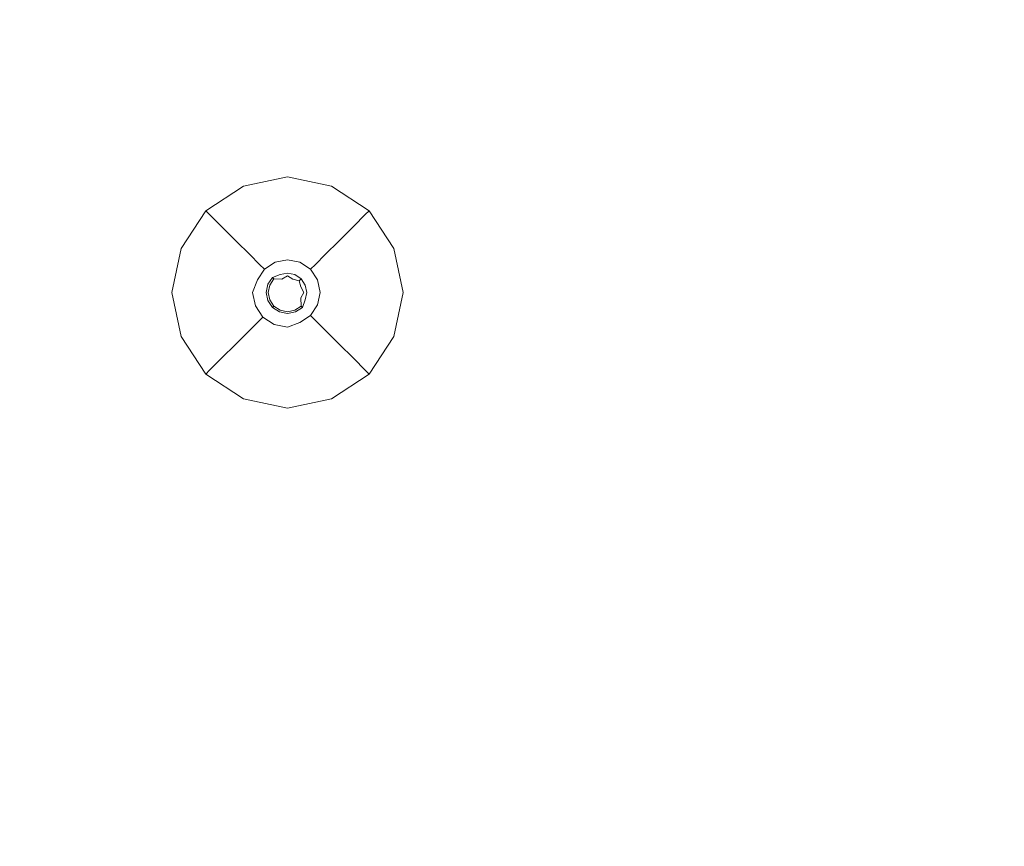
# Model space of a CAD drawing. Extents: x -152 to 152, y -504 to 0.
# Drawn here: x -5 to 14, y -385 to -368 of the extents above; entities that cross this region are included whole.
import ezdxf

# ---------------------------------------------------------------- set-up
doc = ezdxf.new("R2010")
doc.units = 0
doc.header["$LTSCALE"] = 500
doc.header["$MEASUREMENT"] = 0
doc.layers.add('CHROM', color=253, linetype='Continuous')
doc.layers.add('PLASTIK', color=250, linetype='Continuous')

msp = doc.modelspace()

# ---------------------------------------------------------------- linework, layer by layer
at = {"layer": 'CHROM', "lineweight": 0, "invisible_edges": 15}
for points in [[(0, -351.934, 546.681), (-149.458, -351.934, 544.333), (-149.458, -482.88, 544.278), (0, -482.88, 545.033)], [(0, -351.934, 540.196), (0.004, -482.915, 541.698), (-149.458, -482.88, 542.204), (-149.458, -351.934, 542.157)], [(146.451, -351.934, 542.097), (146.451, -482.88, 542.192), (0.004, -482.915, 541.698), (0, -351.934, 540.196)], [(146.451, -351.934, 544.559), (0, -351.934, 546.681), (0, -482.88, 545.033), (146.451, -482.88, 544.436)]]:
    msp.add_3dface(points, dxfattribs=at)
at = {"layer": 'PLASTIK', "lineweight": 0}
for points, invisible_edges in [([(-0.88, -371.299, 540.24), (-0.88, -371.299, 540.35), (0.004, -371.115, 540.35), (0.004, -371.115, 540.24)], 13), ([(-0.88, -371.299, 540.24), (0.004, -371.115, 540.24), (0.004, -371.225, 540.103), (-0.838, -371.4, 540.103)], 15), ([(-0.88, -371.299, 540.35), (-0.659, -371.832, 540.386), (0.004, -371.454, 540.386), (0.004, -371.115, 540.35)], 15), ([(0.888, -371.299, 540.24), (0.846, -371.4, 540.103), (0.004, -371.225, 540.103), (0.004, -371.115, 540.24)], 15), ([(0.888, -371.299, 540.24), (0.004, -371.115, 540.24), (0.004, -371.115, 540.35), (0.888, -371.299, 540.35)], 11), ([(0.888, -371.299, 540.35), (0.004, -371.115, 540.35), (0.004, -371.454, 540.386), (0.667, -371.832, 540.386)], 15), ([(-0.88, -371.299, 540.24), (-0.838, -371.4, 540.103), (-1.557, -371.872, 540.103), (-1.635, -371.794, 540.24)], 11), ([(-0.88, -371.299, 540.24), (-1.635, -371.794, 540.24), (-1.635, -371.794, 540.35), (-0.88, -371.299, 540.35)], 9), ([(-0.88, -371.299, 540.35), (-1.635, -371.794, 540.35), (-1.395, -372.034, 540.386), (-0.659, -371.832, 540.386)], 15), ([(-0.713, -371.703, 539.983), (-0.838, -371.4, 540.103), (0.004, -371.225, 540.103), (0.004, -371.555, 539.983)], 15), ([(0.72, -371.703, 539.983), (0.004, -371.555, 539.983), (0.004, -371.225, 540.103), (0.846, -371.4, 540.103)], 15), ([(0.888, -371.299, 540.35), (0.667, -371.832, 540.386), (1.402, -372.034, 540.386), (1.642, -371.794, 540.35)], 15), ([(0.888, -371.299, 540.24), (1.642, -371.794, 540.24), (1.564, -371.872, 540.103), (0.846, -371.4, 540.103)], 13), ([(0.888, -371.299, 540.24), (0.888, -371.299, 540.35), (1.642, -371.794, 540.35), (1.642, -371.794, 540.24)], 9), ([(-0.713, -371.703, 539.983), (-1.324, -372.105, 539.983), (-1.557, -371.872, 540.103), (-0.838, -371.4, 540.103)], 15), ([(-0.713, -371.703, 539.983), (0.004, -371.555, 539.983), (0.004, -371.976, 539.223), (-0.552, -372.091, 539.223)], 15), ([(0.004, -373.433, 540.386), (0.667, -371.832, 540.386), (0.004, -371.454, 540.386), (-0.659, -371.832, 540.386)], 15), ([(0.72, -371.703, 539.983), (0.559, -372.091, 539.223), (0.004, -371.976, 539.223), (0.004, -371.555, 539.983)], 15), ([(0.72, -371.703, 539.983), (0.846, -371.4, 540.103), (1.564, -371.872, 540.103), (1.332, -372.105, 539.983)], 15), ([(-0.713, -371.703, 539.983), (-0.552, -372.091, 539.223), (-1.026, -372.402, 539.223), (-1.324, -372.105, 539.983)], 15), ([(0.72, -371.703, 539.983), (1.332, -372.105, 539.983), (1.034, -372.402, 539.223), (0.559, -372.091, 539.223)], 15), ([(-2.13, -372.549, 540.24), (-2.13, -372.549, 540.35), (-1.635, -371.794, 540.35), (-1.635, -371.794, 540.24)], 13), ([(-2.13, -372.549, 540.24), (-1.635, -371.794, 540.24), (-1.557, -371.872, 540.103), (-2.029, -372.59, 540.103)], 15), ([(-2.13, -372.549, 540.35), (-1.597, -372.77, 540.386), (-1.395, -372.034, 540.386), (-1.635, -371.794, 540.35)], 15), ([(-1.726, -372.716, 539.983), (-2.029, -372.59, 540.103), (-1.557, -371.872, 540.103), (-1.324, -372.105, 539.983)], 11), ([(0.004, -373.433, 540.386), (-0.659, -371.832, 540.386), (-1.395, -372.034, 540.386), (-1.597, -372.77, 540.386)], 15), ([(0.004, -373.433, 540.386), (1.604, -372.77, 540.386), (1.402, -372.034, 540.386), (0.667, -371.832, 540.386)], 15), ([(1.733, -372.716, 539.983), (1.332, -372.105, 539.983), (1.564, -371.872, 540.103), (2.037, -372.59, 540.103)], 13), ([(2.138, -372.549, 540.35), (1.642, -371.794, 540.35), (1.402, -372.034, 540.386), (1.604, -372.77, 540.386)], 15), ([(2.138, -372.549, 540.24), (2.037, -372.59, 540.103), (1.564, -371.872, 540.103), (1.642, -371.794, 540.24)], 15), ([(2.138, -372.549, 540.24), (1.642, -371.794, 540.24), (1.642, -371.794, 540.35), (2.138, -372.549, 540.35)], 11), ([(-1.726, -372.716, 539.983), (-1.324, -372.105, 539.983), (-1.026, -372.402, 539.223), (-1.338, -372.877, 539.223)], 13), ([(-0.405, -372.446, 537.168), (-0.754, -372.675, 537.168), (-1.026, -372.402, 539.223), (-0.552, -372.091, 539.223)], 15), ([(-0.405, -372.446, 537.168), (-0.552, -372.091, 539.223), (0.004, -371.976, 539.223), (0.004, -372.361, 537.168)], 15), ([(0.412, -372.446, 537.168), (0.004, -372.361, 537.168), (0.004, -371.976, 539.223), (0.559, -372.091, 539.223)], 15), ([(0.412, -372.446, 537.168), (0.559, -372.091, 539.223), (1.034, -372.402, 539.223), (0.761, -372.675, 537.168)], 15), ([(1.733, -372.716, 539.983), (1.345, -372.877, 539.223), (1.034, -372.402, 539.223), (1.332, -372.105, 539.983)], 11), ([(-2.13, -372.549, 540.24), (-2.029, -372.59, 540.103), (-2.204, -373.433, 540.103), (-2.313, -373.433, 540.24)], 15), ([(-2.13, -372.549, 540.24), (-2.313, -373.433, 540.24), (-2.313, -373.433, 540.35), (-2.13, -372.549, 540.35)], 11), ([(-2.13, -372.549, 540.35), (-2.313, -373.433, 540.35), (-1.975, -373.433, 540.386), (-1.597, -372.77, 540.386)], 15), ([(-0.983, -373.024, 537.168), (-1.338, -372.877, 539.223), (-1.026, -372.402, 539.223), (-0.754, -372.675, 537.168)], 11), ([(-0.405, -372.446, 537.168), (-0.299, -372.701, 535.13), (-0.558, -372.871, 535.13), (-0.754, -372.675, 537.168)], 15), ([(-0.405, -372.446, 537.168), (0.004, -372.361, 537.168), (0.004, -372.638, 535.13), (-0.299, -372.701, 535.13)], 15), ([(0.412, -372.446, 537.168), (0.307, -372.701, 535.13), (0.004, -372.638, 535.13), (0.004, -372.361, 537.168)], 15), ([(0.412, -372.446, 537.168), (0.761, -372.675, 537.168), (0.565, -372.871, 535.13), (0.307, -372.701, 535.13)], 15), ([(0.99, -373.024, 537.168), (0.761, -372.675, 537.168), (1.034, -372.402, 539.223), (1.345, -372.877, 539.223)], 13), ([(2.138, -372.549, 540.35), (1.604, -372.77, 540.386), (1.982, -373.433, 540.386), (2.321, -373.433, 540.35)], 15), ([(2.138, -372.549, 540.24), (2.321, -373.433, 540.24), (2.211, -373.433, 540.103), (2.037, -372.59, 540.103)], 15), ([(2.138, -372.549, 540.24), (2.138, -372.549, 540.35), (2.321, -373.433, 540.35), (2.321, -373.433, 540.24)], 13), ([(-1.726, -372.716, 539.983), (-1.874, -373.433, 539.983), (-2.204, -373.433, 540.103), (-2.029, -372.59, 540.103)], 15), ([(-1.726, -372.716, 539.983), (-1.338, -372.877, 539.223), (-1.453, -373.433, 539.223), (-1.874, -373.433, 539.983)], 15), ([(-0.983, -373.024, 537.168), (-0.754, -372.675, 537.168), (-0.558, -372.871, 535.13), (-0.728, -373.13, 535.13)], 13), ([(-0.246, -372.829, 534.396), (-0.459, -372.969, 534.396), (-0.558, -372.871, 535.13), (-0.299, -372.701, 535.13)], 15), ([(-0.246, -372.829, 534.396), (-0.299, -372.701, 535.13), (0.004, -372.638, 535.13), (0.004, -372.778, 534.396)], 15), ([(0.253, -372.829, 534.396), (0.004, -372.778, 534.396), (0.004, -372.638, 535.13), (0.307, -372.701, 535.13)], 15), ([(0.253, -372.829, 534.396), (0.307, -372.701, 535.13), (0.565, -372.871, 535.13), (0.467, -372.969, 534.396)], 15), ([(0.99, -373.024, 537.168), (0.735, -373.13, 535.13), (0.565, -372.871, 535.13), (0.761, -372.675, 537.168)], 11), ([(1.733, -372.716, 539.983), (1.882, -373.433, 539.983), (1.46, -373.433, 539.223), (1.345, -372.877, 539.223)], 15), ([(1.733, -372.716, 539.983), (2.037, -372.59, 540.103), (2.211, -373.433, 540.103), (1.882, -373.433, 539.983)], 15), ([(0.004, -373.433, 540.386), (-1.597, -372.77, 540.386), (-1.975, -373.433, 540.386), (-1.597, -374.095, 540.386)], 15), ([(-0.983, -373.024, 537.168), (-1.068, -373.433, 537.168), (-1.453, -373.433, 539.223), (-1.338, -372.877, 539.223)], 15), ([(-0.599, -373.183, 534.396), (-0.728, -373.13, 535.13), (-0.558, -372.871, 535.13), (-0.459, -372.969, 534.396)], 11), ([(-0.202, -372.936, 534.386), (-0.377, -373.051, 534.386), (-0.459, -372.969, 534.396), (-0.246, -372.829, 534.396)], 11), ([(-0.202, -372.936, 534.386), (-0.144, -373.076, 534.408), (-0.297, -373.132, 534.392), (-0.377, -373.051, 534.386)], 13), ([(-0.202, -372.936, 534.386), (-0.246, -372.829, 534.396), (0.004, -372.778, 534.396), (0.004, -372.893, 534.386)], 13), ([(-0.202, -372.936, 534.386), (0.004, -372.893, 534.386), (0.004, -373.046, 534.408), (-0.144, -373.076, 534.408)], 15), ([(0.004, -373.433, 540.386), (1.604, -374.095, 540.386), (1.982, -373.433, 540.386), (1.604, -372.77, 540.386)], 15), ([(0.209, -372.936, 534.386), (0.004, -372.893, 534.386), (0.004, -372.778, 534.396), (0.253, -372.829, 534.396)], 11), ([(0.209, -372.936, 534.386), (0.151, -373.076, 534.408), (0.004, -373.046, 534.408), (0.004, -372.893, 534.386)], 15), ([(0.209, -372.936, 534.386), (0.385, -373.051, 534.386), (0.277, -373.159, 534.408), (0.151, -373.076, 534.408)], 15), ([(0.209, -372.936, 534.386), (0.253, -372.829, 534.396), (0.467, -372.969, 534.396), (0.385, -373.051, 534.386)], 13), ([(0.607, -373.183, 534.396), (0.467, -372.969, 534.396), (0.565, -372.871, 535.13), (0.735, -373.13, 535.13)], 13), ([(0.99, -373.024, 537.168), (1.345, -372.877, 539.223), (1.46, -373.433, 539.223), (1.075, -373.433, 537.168)], 15), ([(-0.983, -373.024, 537.168), (-0.728, -373.13, 535.13), (-0.79, -373.433, 535.13), (-1.068, -373.433, 537.168)], 15), ([(-0.599, -373.183, 534.396), (-0.694, -373.433, 534.425), (-0.79, -373.433, 535.13), (-0.728, -373.13, 535.13)], 14), ([(-0.493, -373.227, 534.386), (-0.599, -373.183, 534.396), (-0.459, -372.969, 534.396), (-0.377, -373.051, 534.386)], 13), ([(-0.493, -373.227, 534.386), (-0.377, -373.051, 534.386), (-0.297, -373.132, 534.392), (-0.388, -373.27, 534.392)], 11), ([(-0.388, -373.27, 534.392), (-0.297, -373.132, 534.392), (-0.27, -373.159, 535.065), (-0.352, -373.285, 535.065)], 13), ([(-0.144, -373.076, 534.408), (-0.144, -373.076, 535.065), (-0.27, -373.159, 535.065), (-0.297, -373.132, 534.392)], 15), ([(-0.144, -373.076, 536.993), (-0.27, -373.159, 536.993), (-0.27, -373.159, 535.065), (-0.144, -373.076, 535.065)], 13), ([(-0.144, -373.076, 536.993), (-0.144, -373.076, 538.921), (-0.27, -373.159, 538.921), (-0.27, -373.159, 536.993)], 11), ([(-0.107, -373.165, 539.594), (-0.27, -373.159, 539.578), (-0.27, -373.159, 538.921), (-0.144, -373.076, 538.921)], 15), ([(-0.144, -373.076, 536.993), (-0.144, -373.076, 535.065), (0.004, -373.046, 535.065), (0.004, -373.046, 536.993)], 15), ([(-0.144, -373.076, 536.993), (0.004, -373.046, 536.993), (0.004, -373.046, 538.921), (-0.144, -373.076, 538.921)], 15), ([(-0.144, -373.076, 534.408), (0.004, -373.046, 534.408), (0.004, -373.046, 535.065), (-0.144, -373.076, 535.065)], 14), ([(-0.107, -373.165, 539.594), (-0.144, -373.076, 538.921), (0.004, -373.046, 538.921), (0.004, -373.102, 539.59)], 15), ([(0.004, -373.433, 539.599), (-0.107, -373.165, 539.594), (0.004, -373.102, 539.59), (0.114, -373.165, 539.594)], 9), ([(0.151, -373.076, 536.993), (0.004, -373.046, 536.993), (0.004, -373.046, 535.065), (0.151, -373.076, 535.065)], 15), ([(0.151, -373.076, 536.993), (0.151, -373.076, 538.921), (0.004, -373.046, 538.921), (0.004, -373.046, 536.993)], 15), ([(0.151, -373.076, 534.408), (0.151, -373.076, 535.065), (0.004, -373.046, 535.065), (0.004, -373.046, 534.408)], 7), ([(0.114, -373.165, 539.594), (0.004, -373.102, 539.59), (0.004, -373.046, 538.921), (0.151, -373.076, 538.921)], 15), ([(0.114, -373.165, 539.594), (0.151, -373.076, 538.921), (0.277, -373.159, 538.921), (0.237, -373.199, 539.59)], 15), ([(0.151, -373.076, 536.993), (0.151, -373.076, 535.065), (0.277, -373.159, 535.065), (0.277, -373.159, 536.993)], 15), ([(0.151, -373.076, 536.993), (0.277, -373.159, 536.993), (0.277, -373.159, 538.921), (0.151, -373.076, 538.921)], 15), ([(0.151, -373.076, 534.408), (0.277, -373.159, 534.408), (0.277, -373.159, 535.065), (0.151, -373.076, 535.065)], 12), ([(0.5, -373.227, 534.386), (0.36, -373.285, 534.408), (0.277, -373.159, 534.408), (0.385, -373.051, 534.386)], 15), ([(0.5, -373.227, 534.386), (0.385, -373.051, 534.386), (0.467, -372.969, 534.396), (0.607, -373.183, 534.396)], 11), ([(0.607, -373.183, 534.396), (0.735, -373.13, 535.13), (0.798, -373.433, 535.13), (0.659, -373.433, 534.396)], 15), ([(0.99, -373.024, 537.168), (1.075, -373.433, 537.168), (0.798, -373.433, 535.13), (0.735, -373.13, 535.13)], 15), ([(-0.493, -373.227, 534.386), (-0.535, -373.433, 534.386), (-0.694, -373.433, 534.425), (-0.599, -373.183, 534.396)], 15), ([(-0.493, -373.227, 534.386), (-0.388, -373.27, 534.392), (-0.421, -373.433, 534.392), (-0.535, -373.433, 534.386)], 13), ([(-0.388, -373.27, 534.392), (-0.352, -373.285, 535.065), (-0.383, -373.433, 535.065), (-0.421, -373.433, 534.392)], 15), ([(-0.352, -373.285, 539.578), (-0.383, -373.433, 539.578), (-0.383, -373.433, 538.921), (-0.352, -373.285, 538.921)], 14), ([(-0.352, -373.285, 536.993), (-0.383, -373.433, 536.993), (-0.383, -373.433, 535.065), (-0.352, -373.285, 535.065)], 15), ([(-0.352, -373.285, 536.993), (-0.352, -373.285, 538.921), (-0.383, -373.433, 538.921), (-0.383, -373.433, 536.993)], 15), ([(0.004, -373.433, 539.599), (-0.352, -373.58, 539.578), (-0.383, -373.433, 539.578), (-0.352, -373.285, 539.578)], 15), ([(-0.352, -373.285, 539.578), (-0.352, -373.285, 538.921), (-0.27, -373.159, 538.921), (-0.27, -373.159, 539.578)], 3), ([(-0.352, -373.285, 536.993), (-0.352, -373.285, 535.065), (-0.27, -373.159, 535.065), (-0.27, -373.159, 536.993)], 15), ([(-0.352, -373.285, 536.993), (-0.27, -373.159, 536.993), (-0.27, -373.159, 538.921), (-0.352, -373.285, 538.921)], 15), ([(0.004, -373.433, 539.599), (-0.352, -373.285, 539.578), (-0.27, -373.159, 539.578), (-0.107, -373.165, 539.594)], 11), ([(0.004, -373.433, 539.599), (0.114, -373.165, 539.594), (0.237, -373.199, 539.59), (0.271, -373.322, 539.594)], 9), ([(0.004, -373.433, 539.599), (0.271, -373.322, 539.594), (0.334, -373.433, 539.59), (0.271, -373.543, 539.594)], 9), ([(0.271, -373.322, 539.594), (0.237, -373.199, 539.59), (0.277, -373.159, 538.921), (0.36, -373.285, 538.921)], 13), ([(0.271, -373.322, 539.594), (0.36, -373.285, 538.921), (0.39, -373.433, 538.921), (0.334, -373.433, 539.59)], 15), ([(0.36, -373.285, 536.993), (0.277, -373.159, 536.993), (0.277, -373.159, 535.065), (0.36, -373.285, 535.065)], 13), ([(0.36, -373.285, 536.993), (0.36, -373.285, 538.921), (0.277, -373.159, 538.921), (0.277, -373.159, 536.993)], 11), ([(0.36, -373.285, 534.408), (0.36, -373.285, 535.065), (0.277, -373.159, 535.065), (0.277, -373.159, 534.408)], 7), ([(0.5, -373.227, 534.386), (0.543, -373.433, 534.386), (0.39, -373.433, 534.408), (0.36, -373.285, 534.408)], 15), ([(0.36, -373.285, 536.993), (0.36, -373.285, 535.065), (0.39, -373.433, 535.065), (0.39, -373.433, 536.993)], 15), ([(0.36, -373.285, 536.993), (0.39, -373.433, 536.993), (0.39, -373.433, 538.921), (0.36, -373.285, 538.921)], 15), ([(0.36, -373.285, 534.408), (0.39, -373.433, 534.408), (0.39, -373.433, 535.065), (0.36, -373.285, 535.065)], 14), ([(0.5, -373.227, 534.386), (0.607, -373.183, 534.396), (0.659, -373.433, 534.396), (0.543, -373.433, 534.386)], 13), ([(-2.13, -374.316, 540.24), (-2.13, -374.316, 540.35), (-2.313, -373.433, 540.35), (-2.313, -373.433, 540.24)], 13), ([(-2.13, -374.316, 540.24), (-2.313, -373.433, 540.24), (-2.204, -373.433, 540.103), (-2.029, -374.275, 540.103)], 15), ([(-2.13, -374.316, 540.35), (-1.597, -374.095, 540.386), (-1.975, -373.433, 540.386), (-2.313, -373.433, 540.35)], 15), ([(-1.726, -374.149, 539.983), (-2.029, -374.275, 540.103), (-2.204, -373.433, 540.103), (-1.874, -373.433, 539.983)], 15), ([(-1.726, -374.149, 539.983), (-1.874, -373.433, 539.983), (-1.453, -373.433, 539.223), (-1.338, -373.988, 539.223)], 15), ([(0.004, -373.433, 540.386), (-1.597, -374.095, 540.386), (-1.395, -374.831, 540.386), (-0.659, -375.033, 540.386)], 15), ([(-0.983, -373.841, 537.168), (-1.338, -373.988, 539.223), (-1.453, -373.433, 539.223), (-1.068, -373.433, 537.168)], 15), ([(-0.983, -373.841, 537.168), (-1.068, -373.433, 537.168), (-0.79, -373.433, 535.13), (-0.728, -373.735, 535.13)], 15), ([(-0.639, -373.699, 534.425), (-0.728, -373.735, 535.13), (-0.79, -373.433, 535.13), (-0.694, -373.433, 534.425)], 7), ([(-0.493, -373.638, 534.386), (-0.639, -373.699, 534.425), (-0.694, -373.433, 534.425), (-0.535, -373.433, 534.386)], 15), ([(0.004, -373.433, 540.386), (-0.659, -375.033, 540.386), (0.004, -375.411, 540.386), (0.667, -375.033, 540.386)], 15), ([(-0.493, -373.638, 534.386), (-0.535, -373.433, 534.386), (-0.421, -373.433, 534.392), (-0.388, -373.594, 534.392)], 11), ([(-0.388, -373.594, 534.392), (-0.421, -373.433, 534.392), (-0.383, -373.433, 535.065), (-0.352, -373.58, 535.065)], 15), ([(-0.352, -373.58, 539.578), (-0.352, -373.58, 538.921), (-0.383, -373.433, 538.921), (-0.383, -373.433, 539.578)], 7), ([(-0.352, -373.58, 536.993), (-0.352, -373.58, 535.065), (-0.383, -373.433, 535.065), (-0.383, -373.433, 536.993)], 15), ([(-0.352, -373.58, 536.993), (-0.383, -373.433, 536.993), (-0.383, -373.433, 538.921), (-0.352, -373.58, 538.921)], 15), ([(0.004, -373.433, 539.599), (-0.144, -373.789, 539.578), (-0.27, -373.706, 539.578), (-0.352, -373.58, 539.578)], 15), ([(0.004, -373.433, 539.599), (0.151, -373.789, 539.578), (0.004, -373.819, 539.578), (-0.144, -373.789, 539.578)], 15), ([(0.004, -373.433, 540.386), (0.667, -375.033, 540.386), (1.402, -374.831, 540.386), (1.604, -374.095, 540.386)], 15), ([(0.004, -373.433, 539.599), (0.271, -373.543, 539.594), (0.277, -373.706, 539.578), (0.151, -373.789, 539.578)], 13), ([(0.271, -373.543, 539.594), (0.334, -373.433, 539.59), (0.39, -373.433, 538.921), (0.36, -373.58, 538.921)], 15), ([(0.271, -373.543, 539.594), (0.36, -373.58, 538.921), (0.277, -373.706, 538.921), (0.277, -373.706, 539.578)], 15), ([(0.36, -373.58, 536.993), (0.39, -373.433, 536.993), (0.39, -373.433, 535.065), (0.36, -373.58, 535.065)], 15), ([(0.36, -373.58, 536.993), (0.36, -373.58, 538.921), (0.39, -373.433, 538.921), (0.39, -373.433, 536.993)], 15), ([(0.36, -373.58, 534.408), (0.36, -373.58, 535.065), (0.39, -373.433, 535.065), (0.39, -373.433, 534.408)], 7), ([(0.5, -373.638, 534.386), (0.36, -373.58, 534.408), (0.39, -373.433, 534.408), (0.543, -373.433, 534.386)], 15), ([(0.5, -373.638, 534.386), (0.543, -373.433, 534.386), (0.659, -373.433, 534.396), (0.607, -373.682, 534.396)], 11), ([(0.607, -373.682, 534.396), (0.659, -373.433, 534.396), (0.798, -373.433, 535.13), (0.735, -373.735, 535.13)], 15), ([(0.99, -373.841, 537.168), (0.735, -373.735, 535.13), (0.798, -373.433, 535.13), (1.075, -373.433, 537.168)], 15), ([(0.99, -373.841, 537.168), (1.075, -373.433, 537.168), (1.46, -373.433, 539.223), (1.345, -373.988, 539.223)], 15), ([(1.733, -374.149, 539.983), (1.345, -373.988, 539.223), (1.46, -373.433, 539.223), (1.882, -373.433, 539.983)], 15), ([(2.138, -374.316, 540.35), (2.321, -373.433, 540.35), (1.982, -373.433, 540.386), (1.604, -374.095, 540.386)], 15), ([(1.733, -374.149, 539.983), (1.882, -373.433, 539.983), (2.211, -373.433, 540.103), (2.037, -374.275, 540.103)], 15), ([(2.138, -374.316, 540.24), (2.037, -374.275, 540.103), (2.211, -373.433, 540.103), (2.321, -373.433, 540.24)], 15), ([(2.138, -374.316, 540.24), (2.321, -373.433, 540.24), (2.321, -373.433, 540.35), (2.138, -374.316, 540.35)], 11), ([(-0.983, -373.841, 537.168), (-0.728, -373.735, 535.13), (-0.558, -373.994, 535.13), (-0.754, -374.19, 537.168)], 15), ([(-0.639, -373.699, 534.425), (-0.49, -373.926, 534.425), (-0.558, -373.994, 535.13), (-0.728, -373.735, 535.13)], 14), ([(-0.493, -373.638, 534.386), (-0.377, -373.814, 534.386), (-0.49, -373.926, 534.425), (-0.639, -373.699, 534.425)], 15), ([(-0.493, -373.638, 534.386), (-0.388, -373.594, 534.392), (-0.297, -373.733, 534.392), (-0.377, -373.814, 534.386)], 13), ([(-0.388, -373.594, 534.392), (-0.352, -373.58, 535.065), (-0.27, -373.706, 535.065), (-0.297, -373.733, 534.392)], 15), ([(-0.202, -373.929, 534.386), (-0.377, -373.814, 534.386), (-0.297, -373.733, 534.392), (-0.158, -373.824, 534.392)], 11), ([(-0.352, -373.58, 539.578), (-0.27, -373.706, 539.578), (-0.27, -373.706, 538.921), (-0.352, -373.58, 538.921)], 12), ([(-0.352, -373.58, 536.993), (-0.27, -373.706, 536.993), (-0.27, -373.706, 535.065), (-0.352, -373.58, 535.065)], 13), ([(-0.352, -373.58, 536.993), (-0.352, -373.58, 538.921), (-0.27, -373.706, 538.921), (-0.27, -373.706, 536.993)], 11), ([(-0.158, -373.824, 534.392), (-0.297, -373.733, 534.392), (-0.27, -373.706, 535.065), (-0.144, -373.789, 535.065)], 13), ([(-0.144, -373.789, 539.578), (-0.144, -373.789, 538.921), (-0.27, -373.706, 538.921), (-0.27, -373.706, 539.578)], 7), ([(-0.144, -373.789, 536.993), (-0.144, -373.789, 535.065), (-0.27, -373.706, 535.065), (-0.27, -373.706, 536.993)], 15), ([(-0.144, -373.789, 536.993), (-0.27, -373.706, 536.993), (-0.27, -373.706, 538.921), (-0.144, -373.789, 538.921)], 15), ([(0.151, -373.789, 539.578), (0.277, -373.706, 539.578), (0.277, -373.706, 538.921), (0.151, -373.789, 538.921)], 12), ([(0.151, -373.789, 536.993), (0.277, -373.706, 536.993), (0.277, -373.706, 535.065), (0.151, -373.789, 535.065)], 13), ([(0.151, -373.789, 536.993), (0.151, -373.789, 538.921), (0.277, -373.706, 538.921), (0.277, -373.706, 536.993)], 11), ([(0.166, -373.824, 534.392), (0.151, -373.789, 535.065), (0.277, -373.706, 535.065), (0.304, -373.733, 534.392)], 11), ([(0.209, -373.929, 534.386), (0.166, -373.824, 534.392), (0.304, -373.733, 534.392), (0.385, -373.814, 534.386)], 13), ([(0.36, -373.58, 536.993), (0.36, -373.58, 535.065), (0.277, -373.706, 535.065), (0.277, -373.706, 536.993)], 15), ([(0.36, -373.58, 536.993), (0.277, -373.706, 536.993), (0.277, -373.706, 538.921), (0.36, -373.58, 538.921)], 15), ([(0.36, -373.58, 534.408), (0.304, -373.733, 534.392), (0.277, -373.706, 535.065), (0.36, -373.58, 535.065)], 15), ([(0.5, -373.638, 534.386), (0.385, -373.814, 534.386), (0.304, -373.733, 534.392), (0.36, -373.58, 534.408)], 11), ([(0.5, -373.638, 534.386), (0.607, -373.682, 534.396), (0.467, -373.896, 534.396), (0.385, -373.814, 534.386)], 13), ([(0.607, -373.682, 534.396), (0.735, -373.735, 535.13), (0.565, -373.994, 535.13), (0.467, -373.896, 534.396)], 11), ([(0.99, -373.841, 537.168), (0.761, -374.19, 537.168), (0.565, -373.994, 535.13), (0.735, -373.735, 535.13)], 13), ([(-0.983, -373.841, 537.168), (-0.754, -374.19, 537.168), (-1.026, -374.463, 539.223), (-1.338, -373.988, 539.223)], 15), ([(-0.262, -374.075, 534.425), (-0.299, -374.164, 535.13), (-0.558, -373.994, 535.13), (-0.49, -373.926, 534.425)], 3), ([(-0.202, -373.929, 534.386), (-0.262, -374.075, 534.425), (-0.49, -373.926, 534.425), (-0.377, -373.814, 534.386)], 15), ([(-0.202, -373.929, 534.386), (0.004, -373.971, 534.386), (0.004, -374.13, 534.425), (-0.262, -374.075, 534.425)], 15), ([(-0.202, -373.929, 534.386), (-0.158, -373.824, 534.392), (0.004, -373.857, 534.392), (0.004, -373.971, 534.386)], 13), ([(-0.158, -373.824, 534.392), (-0.144, -373.789, 535.065), (0.004, -373.819, 535.065), (0.004, -373.857, 534.392)], 15), ([(-0.144, -373.789, 539.578), (0.004, -373.819, 539.578), (0.004, -373.819, 538.921), (-0.144, -373.789, 538.921)], 14), ([(-0.144, -373.789, 536.993), (0.004, -373.819, 536.993), (0.004, -373.819, 535.065), (-0.144, -373.789, 535.065)], 15), ([(-0.144, -373.789, 536.993), (-0.144, -373.789, 538.921), (0.004, -373.819, 538.921), (0.004, -373.819, 536.993)], 15), ([(0.151, -373.789, 539.578), (0.151, -373.789, 538.921), (0.004, -373.819, 538.921), (0.004, -373.819, 539.578)], 7), ([(0.151, -373.789, 536.993), (0.151, -373.789, 535.065), (0.004, -373.819, 535.065), (0.004, -373.819, 536.993)], 15), ([(0.151, -373.789, 536.993), (0.004, -373.819, 536.993), (0.004, -373.819, 538.921), (0.151, -373.789, 538.921)], 15), ([(0.166, -373.824, 534.392), (0.004, -373.857, 534.392), (0.004, -373.819, 535.065), (0.151, -373.789, 535.065)], 15), ([(0.209, -373.929, 534.386), (0.004, -373.971, 534.386), (0.004, -373.857, 534.392), (0.166, -373.824, 534.392)], 11), ([(0.209, -373.929, 534.386), (0.253, -374.036, 534.396), (0.004, -374.13, 534.425), (0.004, -373.971, 534.386)], 15), ([(0.209, -373.929, 534.386), (0.385, -373.814, 534.386), (0.467, -373.896, 534.396), (0.253, -374.036, 534.396)], 11), ([(0.253, -374.036, 534.396), (0.467, -373.896, 534.396), (0.565, -373.994, 535.13), (0.307, -374.164, 535.13)], 15), ([(0.99, -373.841, 537.168), (1.345, -373.988, 539.223), (1.034, -374.463, 539.223), (0.761, -374.19, 537.168)], 11), ([(-2.13, -374.316, 540.35), (-1.635, -375.071, 540.35), (-1.395, -374.831, 540.386), (-1.597, -374.095, 540.386)], 15), ([(-1.726, -374.149, 539.983), (-1.338, -373.988, 539.223), (-1.026, -374.463, 539.223), (-1.324, -374.76, 539.983)], 15), ([(-0.405, -374.419, 537.168), (-0.754, -374.19, 537.168), (-0.558, -373.994, 535.13), (-0.299, -374.164, 535.13)], 13), ([(-0.262, -374.075, 534.425), (0.004, -374.13, 534.425), (0.004, -374.227, 535.13), (-0.299, -374.164, 535.13)], 14), ([(0.253, -374.036, 534.396), (0.307, -374.164, 535.13), (0.004, -374.227, 535.13), (0.004, -374.13, 534.425)], 7), ([(0.412, -374.419, 537.168), (0.307, -374.164, 535.13), (0.565, -373.994, 535.13), (0.761, -374.19, 537.168)], 15), ([(1.733, -374.149, 539.983), (1.332, -374.76, 539.983), (1.034, -374.463, 539.223), (1.345, -373.988, 539.223)], 13), ([(2.138, -374.316, 540.35), (1.604, -374.095, 540.386), (1.402, -374.831, 540.386), (1.642, -375.071, 540.35)], 15), ([(-2.13, -374.316, 540.24), (-2.029, -374.275, 540.103), (-1.557, -374.993, 540.103), (-1.635, -375.071, 540.24)], 15), ([(-2.13, -374.316, 540.24), (-1.635, -375.071, 540.24), (-1.635, -375.071, 540.35), (-2.13, -374.316, 540.35)], 11), ([(-1.726, -374.149, 539.983), (-1.324, -374.76, 539.983), (-1.557, -374.993, 540.103), (-2.029, -374.275, 540.103)], 15), ([(-0.405, -374.419, 537.168), (-0.552, -374.774, 539.223), (-1.026, -374.463, 539.223), (-0.754, -374.19, 537.168)], 11), ([(-0.405, -374.419, 537.168), (-0.299, -374.164, 535.13), (0.004, -374.227, 535.13), (0.004, -374.504, 537.168)], 15), ([(0.412, -374.419, 537.168), (0.004, -374.504, 537.168), (0.004, -374.227, 535.13), (0.307, -374.164, 535.13)], 15), ([(0.412, -374.419, 537.168), (0.761, -374.19, 537.168), (1.034, -374.463, 539.223), (0.559, -374.774, 539.223)], 15), ([(1.733, -374.149, 539.983), (2.037, -374.275, 540.103), (1.564, -374.993, 540.103), (1.332, -374.76, 539.983)], 11), ([(2.138, -374.316, 540.24), (1.642, -375.071, 540.24), (1.564, -374.993, 540.103), (2.037, -374.275, 540.103)], 13), ([(2.138, -374.316, 540.24), (2.138, -374.316, 540.35), (1.642, -375.071, 540.35), (1.642, -375.071, 540.24)], 9), ([(-0.713, -375.162, 539.983), (-1.324, -374.76, 539.983), (-1.026, -374.463, 539.223), (-0.552, -374.774, 539.223)], 13), ([(-0.405, -374.419, 537.168), (0.004, -374.504, 537.168), (0.004, -374.889, 539.223), (-0.552, -374.774, 539.223)], 15), ([(0.412, -374.419, 537.168), (0.559, -374.774, 539.223), (0.004, -374.889, 539.223), (0.004, -374.504, 537.168)], 15), ([(0.72, -375.162, 539.983), (0.559, -374.774, 539.223), (1.034, -374.463, 539.223), (1.332, -374.76, 539.983)], 15), ([(-0.88, -375.566, 540.35), (-0.659, -375.033, 540.386), (-1.395, -374.831, 540.386), (-1.635, -375.071, 540.35)], 15), ([(-0.713, -375.162, 539.983), (-0.838, -375.465, 540.103), (-1.557, -374.993, 540.103), (-1.324, -374.76, 539.983)], 11), ([(-0.713, -375.162, 539.983), (-0.552, -374.774, 539.223), (0.004, -374.889, 539.223), (0.004, -375.31, 539.983)], 15), ([(0.72, -375.162, 539.983), (0.004, -375.31, 539.983), (0.004, -374.889, 539.223), (0.559, -374.774, 539.223)], 15), ([(0.888, -375.566, 540.35), (1.642, -375.071, 540.35), (1.402, -374.831, 540.386), (0.667, -375.033, 540.386)], 15), ([(0.72, -375.162, 539.983), (1.332, -374.76, 539.983), (1.564, -374.993, 540.103), (0.846, -375.465, 540.103)], 15), ([(-0.88, -375.566, 540.24), (-1.635, -375.071, 540.24), (-1.557, -374.993, 540.103), (-0.838, -375.465, 540.103)], 13), ([(-0.88, -375.566, 540.24), (-0.88, -375.566, 540.35), (-1.635, -375.071, 540.35), (-1.635, -375.071, 540.24)], 9), ([(-0.88, -375.566, 540.35), (0.004, -375.75, 540.35), (0.004, -375.411, 540.386), (-0.659, -375.033, 540.386)], 15), ([(0.888, -375.566, 540.35), (0.667, -375.033, 540.386), (0.004, -375.411, 540.386), (0.004, -375.75, 540.35)], 15), ([(0.888, -375.566, 540.24), (0.846, -375.465, 540.103), (1.564, -374.993, 540.103), (1.642, -375.071, 540.24)], 15), ([(0.888, -375.566, 540.24), (1.642, -375.071, 540.24), (1.642, -375.071, 540.35), (0.888, -375.566, 540.35)], 11), ([(-0.713, -375.162, 539.983), (0.004, -375.31, 539.983), (0.004, -375.64, 540.103), (-0.838, -375.465, 540.103)], 15), ([(0.72, -375.162, 539.983), (0.846, -375.465, 540.103), (0.004, -375.64, 540.103), (0.004, -375.31, 539.983)], 15), ([(-0.88, -375.566, 540.24), (-0.838, -375.465, 540.103), (0.004, -375.64, 540.103), (0.004, -375.75, 540.24)], 15), ([(0.888, -375.566, 540.24), (0.004, -375.75, 540.24), (0.004, -375.64, 540.103), (0.846, -375.465, 540.103)], 15), ([(-0.88, -375.566, 540.24), (0.004, -375.75, 540.24), (0.004, -375.75, 540.35), (-0.88, -375.566, 540.35)], 11), ([(0.888, -375.566, 540.24), (0.888, -375.566, 540.35), (0.004, -375.75, 540.35), (0.004, -375.75, 540.24)], 13)]:
    msp.add_3dface(points, dxfattribs=dict(at, invisible_edges=invisible_edges))

doc.saveas('drawing.dxf')
